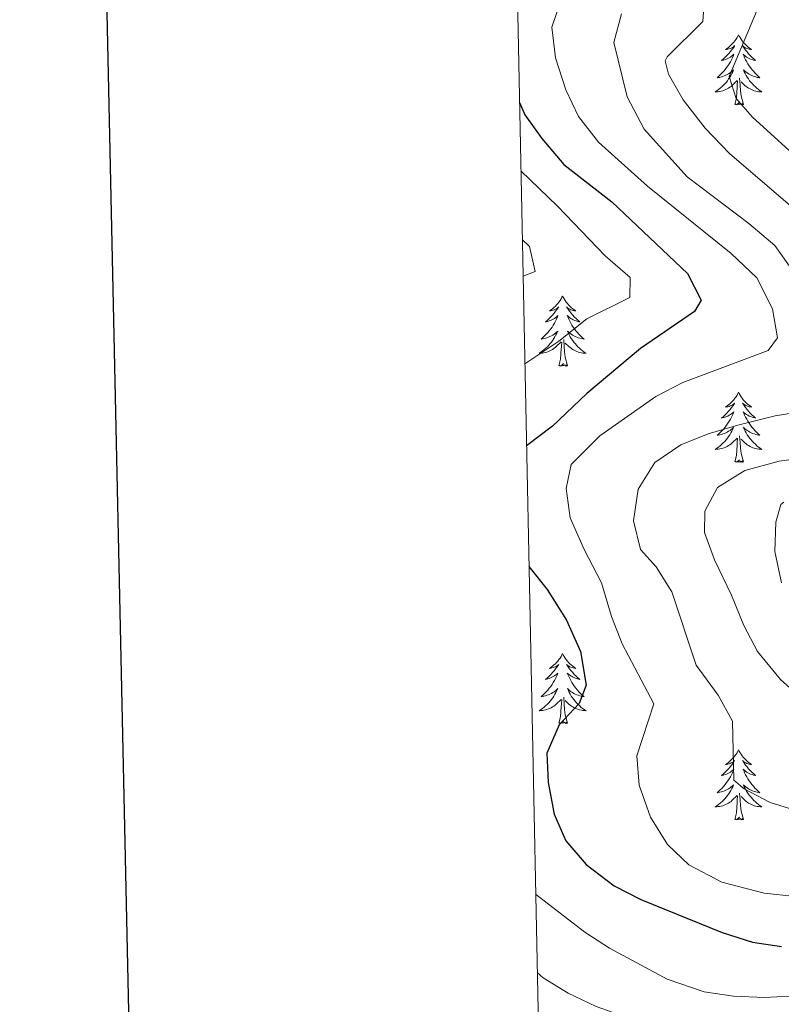
# Model space of a CAD drawing. Units: metres. Extents: x 640916 to 645431, y 4717904 to 4720965.
# Drawn here: x 641729 to 641858, y 4719655 to 4719822 of the extents above; entities that cross this region are included whole.
import ezdxf

# ---------------------------------------------------------------- set-up
doc = ezdxf.new("R2010")
doc.units = ezdxf.units.M
doc.header["$MEASUREMENT"] = 0
for name, color, linetype, lineweight in [('Level 36', 32, 'Continuous', 0), ('Level 4', 36, 'Continuous', 30), ('Level 5', 36, 'Continuous', 0), ('Level 61', 19, 'Continuous', 0), ('Level 63', 7, 'Continuous', 0)]:
    doc.layers.add(name, color=color, linetype=linetype, lineweight=lineweight)

msp = doc.modelspace()

# ---------------------------------------------------------------- linework, layer by layer
at = {"layer": 'Level 36', "color": 92, "linetype": 'Continuous', "lineweight": 0}
for points in [[(641851.1, 4719819.87, 0.01), (641850.99, 4719819.65, 0.01), (641850.84, 4719819.38, 0.01), (641850.67, 4719819.11, 0.01), (641850.49, 4719818.86, 0.01), (641850.29, 4719818.61, 0.01), (641850.08, 4719818.37, 0.01), (641849.87, 4719818.14, 0.01), (641849.64, 4719817.93, 0.01), (641849.4, 4719817.72, 0.01), (641849.14, 4719817.53, 0.01), (641848.88, 4719817.36, 0.01), (641849.08, 4719817.38, 0.01), (641849.29, 4719817.42, 0.01), (641849.49, 4719817.47, 0.01), (641849.68, 4719817.54, 0.01), (641849.87, 4719817.62, 0.01), (641850.05, 4719817.72, 0.01), (641850.22, 4719817.84, 0.01), (641850.43, 4719818.03, 0.01), (641850.39, 4719817.96, 0.01), (641850.16, 4719817.62, 0.01), (641849.92, 4719817.28, 0.01), (641849.66, 4719816.96, 0.01), (641849.39, 4719816.64, 0.01), (641849.11, 4719816.33, 0.01), (641848.82, 4719816.04, 0.01), (641848.52, 4719815.76, 0.01), (641848.2, 4719815.49, 0.01), (641848.33, 4719815.51, 0.01), (641848.57, 4719815.57, 0.01), (641848.82, 4719815.64, 0.01), (641849.05, 4719815.73, 0.01), (641849.28, 4719815.83, 0.01), (641849.51, 4719815.95, 0.01), (641849.72, 4719816.08, 0.01), (641849.93, 4719816.22, 0.01), (641850.13, 4719816.38, 0.01), (641850.31, 4719816.55, 0.01), (641850.22, 4719816.33, 0.01), (641850.07, 4719815.97, 0.01), (641849.9, 4719815.62, 0.01), (641849.71, 4719815.27, 0.01), (641849.51, 4719814.93, 0.01), (641849.3, 4719814.6, 0.01), (641849.07, 4719814.28, 0.01), (641848.84, 4719813.96, 0.01), (641848.58, 4719813.66, 0.01), (641848.32, 4719813.37, 0.01), (641848.04, 4719813.09, 0.01), (641847.76, 4719812.82, 0.01), (641847.46, 4719812.56, 0.01), (641847.66, 4719812.58, 0.01), (641847.92, 4719812.63, 0.01), (641848.19, 4719812.69, 0.01), (641848.45, 4719812.77, 0.01), (641848.7, 4719812.87, 0.01), (641848.95, 4719812.98, 0.01), (641849.19, 4719813.1, 0.01), (641849.42, 4719813.24, 0.01), (641849.65, 4719813.39, 0.01), (641849.86, 4719813.55, 0.01), (641850.07, 4719813.73, 0.01), (641850.27, 4719813.91, 0.01), (641850.12, 4719813.59, 0.01), (641849.97, 4719813.27, 0.01), (641849.8, 4719812.95, 0.01), (641849.62, 4719812.65, 0.01), (641849.42, 4719812.35, 0.01), (641849.21, 4719812.06, 0.01), (641848.99, 4719811.78, 0.01), (641848.75, 4719811.52, 0.01), (641848.51, 4719811.26, 0.01), (641848.25, 4719811.01, 0.01), (641847.98, 4719810.78, 0.01), (641847.7, 4719810.56, 0.01), (641847.41, 4719810.35, 0.01), (641847.12, 4719810.16, 0.01), (641847.39, 4719810.17, 0.01), (641847.65, 4719810.19, 0.01), (641847.91, 4719810.23, 0.01), (641848.17, 4719810.29, 0.01), (641848.43, 4719810.36, 0.01), (641848.68, 4719810.45, 0.01), (641848.92, 4719810.55, 0.01), (641849.16, 4719810.67, 0.01), (641849.39, 4719810.8, 0.01), (641849.61, 4719810.94, 0.01), (641849.82, 4719811.1, 0.01), (641850.03, 4719811.27, 0.01), (641850.87, 4719812.07, 0.01)], [(641851.1, 4719819.87, 0.01), (641851.21, 4719819.65, 0.01), (641851.37, 4719819.38, 0.01), (641851.54, 4719819.11, 0.01), (641851.72, 4719818.86, 0.01), (641851.91, 4719818.61, 0.01), (641852.12, 4719818.37, 0.01), (641852.34, 4719818.14, 0.01), (641852.57, 4719817.93, 0.01), (641852.81, 4719817.72, 0.01), (641853.06, 4719817.53, 0.01), (641853.32, 4719817.36, 0.01), (641853.12, 4719817.38, 0.01), (641852.92, 4719817.42, 0.01), (641852.72, 4719817.47, 0.01), (641852.52, 4719817.54, 0.01), (641852.33, 4719817.62, 0.01), (641852.15, 4719817.72, 0.01), (641851.98, 4719817.84, 0.01), (641851.77, 4719818.03, 0.01), (641851.82, 4719817.96, 0.01), (641852.04, 4719817.62, 0.01), (641852.29, 4719817.28, 0.01), (641852.54, 4719816.96, 0.01), (641852.81, 4719816.64, 0.01), (641853.09, 4719816.33, 0.01), (641853.38, 4719816.04, 0.01), (641853.69, 4719815.76, 0.01), (641854, 4719815.49, 0.01), (641853.88, 4719815.51, 0.01), (641853.63, 4719815.57, 0.01), (641853.39, 4719815.64, 0.01), (641853.15, 4719815.73, 0.01), (641852.92, 4719815.83, 0.01), (641852.7, 4719815.95, 0.01), (641852.48, 4719816.08, 0.01), (641852.28, 4719816.22, 0.01), (641852.08, 4719816.38, 0.01), (641851.89, 4719816.55, 0.01), (641851.98, 4719816.33, 0.01), (641852.14, 4719815.97, 0.01), (641852.31, 4719815.62, 0.01), (641852.49, 4719815.27, 0.01), (641852.69, 4719814.93, 0.01), (641852.9, 4719814.6, 0.01), (641853.13, 4719814.28, 0.01), (641853.37, 4719813.96, 0.01), (641853.62, 4719813.66, 0.01), (641853.88, 4719813.37, 0.01), (641854.16, 4719813.09, 0.01), (641854.45, 4719812.82, 0.01), (641854.74, 4719812.56, 0.01), (641854.55, 4719812.58, 0.01), (641854.28, 4719812.63, 0.01), (641854.02, 4719812.69, 0.01), (641853.76, 4719812.77, 0.01), (641853.5, 4719812.87, 0.01), (641853.26, 4719812.98, 0.01), (641853.01, 4719813.1, 0.01), (641852.78, 4719813.24, 0.01), (641852.56, 4719813.39, 0.01), (641852.34, 4719813.55, 0.01), (641852.13, 4719813.73, 0.01), (641851.94, 4719813.91, 0.01), (641852.08, 4719813.59, 0.01), (641852.23, 4719813.27, 0.01), (641852.4, 4719812.95, 0.01), (641852.59, 4719812.65, 0.01), (641852.78, 4719812.35, 0.01), (641852.99, 4719812.06, 0.01), (641853.22, 4719811.78, 0.01), (641853.45, 4719811.52, 0.01), (641853.7, 4719811.26, 0.01), (641853.96, 4719811.01, 0.01), (641854.22, 4719810.78, 0.01), (641854.5, 4719810.56, 0.01), (641854.79, 4719810.35, 0.01), (641855.08, 4719810.16, 0.01), (641854.82, 4719810.17, 0.01), (641854.55, 4719810.19, 0.01), (641854.29, 4719810.23, 0.01), (641854.03, 4719810.29, 0.01), (641853.78, 4719810.36, 0.01), (641853.53, 4719810.45, 0.01), (641853.28, 4719810.55, 0.01), (641853.05, 4719810.67, 0.01), (641852.82, 4719810.8, 0.01), (641852.59, 4719810.94, 0.01), (641852.38, 4719811.1, 0.01), (641852.18, 4719811.27, 0.01), (641851.52, 4719811.89, 0.01)], [(641850.48, 4719808.02, 0.01), (641850.73, 4719809.14, 0.01), (641850.84, 4719810.88, 0.01), (641850.89, 4719811.31, 0.01), (641850.95, 4719812.04, 0.01)], [(641851.95, 4719808.02, 0.01), (641851.52, 4719809.46, 0.01), (641851.43, 4719810.36, 0.01), (641851.39, 4719811.31, 0.01), (641851.28, 4719812.48, 0.01)], [(641851.95, 4719808.02, 0.01), (641851.78, 4719807.95, 0.01), (641851.76, 4719808.19, 0.01), (641851.57, 4719807.97, 0.01), (641851.45, 4719808.17, 0.01), (641851.33, 4719808.06, 0.01), (641851.06, 4719808.01, 0.01), (641851.25, 4719808.4, 0.01), (641850.87, 4719808.02, 0.01), (641850.68, 4719807.97, 0.01), (641850.64, 4719808.13, 0.01), (641850.48, 4719808.02, 0.01)], [(641821.18, 4719775.43, 0.01), (641821.07, 4719775.22, 0.01), (641820.91, 4719774.94, 0.01), (641820.75, 4719774.67, 0.01), (641820.56, 4719774.42, 0.01), (641820.37, 4719774.17, 0.01), (641820.16, 4719773.93, 0.01), (641819.94, 4719773.7, 0.01), (641819.71, 4719773.49, 0.01), (641819.47, 4719773.29, 0.01), (641819.22, 4719773.1, 0.01), (641818.96, 4719772.92, 0.01), (641819.16, 4719772.94, 0.01), (641819.36, 4719772.98, 0.01), (641819.56, 4719773.03, 0.01), (641819.76, 4719773.1, 0.01), (641819.95, 4719773.19, 0.01), (641820.13, 4719773.29, 0.01), (641820.3, 4719773.4, 0.01), (641820.51, 4719773.59, 0.01), (641820.47, 4719773.52, 0.01), (641820.24, 4719773.18, 0.01), (641819.99, 4719772.84, 0.01), (641819.74, 4719772.52, 0.01), (641819.47, 4719772.2, 0.01), (641819.19, 4719771.9, 0.01), (641818.9, 4719771.6, 0.01), (641818.6, 4719771.32, 0.01), (641818.28, 4719771.05, 0.01), (641818.41, 4719771.07, 0.01), (641818.65, 4719771.13, 0.01), (641818.89, 4719771.2, 0.01), (641819.13, 4719771.29, 0.01), (641819.36, 4719771.39, 0.01), (641819.58, 4719771.51, 0.01), (641819.8, 4719771.64, 0.01), (641820.01, 4719771.79, 0.01), (641820.2, 4719771.94, 0.01), (641820.39, 4719772.11, 0.01), (641820.3, 4719771.89, 0.01), (641820.15, 4719771.53, 0.01), (641819.98, 4719771.18, 0.01), (641819.79, 4719770.83, 0.01), (641819.59, 4719770.49, 0.01), (641819.38, 4719770.16, 0.01), (641819.15, 4719769.84, 0.01), (641818.91, 4719769.52, 0.01), (641818.66, 4719769.22, 0.01), (641818.4, 4719768.93, 0.01), (641818.12, 4719768.65, 0.01), (641817.84, 4719768.38, 0.01), (641817.54, 4719768.12, 0.01), (641817.74, 4719768.15, 0.01), (641818, 4719768.19, 0.01), (641818.26, 4719768.26, 0.01), (641818.52, 4719768.34, 0.01), (641818.78, 4719768.43, 0.01), (641819.03, 4719768.54, 0.01), (641819.27, 4719768.66, 0.01), (641819.5, 4719768.8, 0.01), (641819.73, 4719768.95, 0.01), (641819.94, 4719769.11, 0.01), (641820.15, 4719769.29, 0.01), (641820.34, 4719769.48, 0.01), (641820.2, 4719769.15, 0.01), (641820.05, 4719768.83, 0.01), (641819.88, 4719768.51, 0.01), (641819.7, 4719768.21, 0.01), (641819.5, 4719767.91, 0.01), (641819.29, 4719767.62, 0.01), (641819.07, 4719767.35, 0.01), (641818.83, 4719767.08, 0.01), (641818.58, 4719766.82, 0.01), (641818.33, 4719766.58, 0.01), (641818.06, 4719766.34, 0.01), (641817.78, 4719766.12, 0.01), (641817.49, 4719765.91, 0.01), (641817.2, 4719765.72, 0.01), (641817.46, 4719765.73, 0.01), (641817.73, 4719765.75, 0.01), (641817.99, 4719765.79, 0.01), (641818.25, 4719765.85, 0.01), (641818.5, 4719765.92, 0.01), (641818.75, 4719766.01, 0.01), (641819, 4719766.11, 0.01), (641819.24, 4719766.23, 0.01), (641819.47, 4719766.36, 0.01), (641819.69, 4719766.5, 0.01), (641819.9, 4719766.66, 0.01), (641820.1, 4719766.83, 0.01), (641820.95, 4719767.63, 0.01)], [(641821.18, 4719775.43, 0.01), (641821.29, 4719775.22, 0.01), (641821.45, 4719774.94, 0.01), (641821.61, 4719774.67, 0.01), (641821.8, 4719774.42, 0.01), (641821.99, 4719774.17, 0.01), (641822.2, 4719773.93, 0.01), (641822.42, 4719773.7, 0.01), (641822.65, 4719773.49, 0.01), (641822.89, 4719773.29, 0.01), (641823.14, 4719773.1, 0.01), (641823.4, 4719772.92, 0.01), (641823.2, 4719772.94, 0.01), (641823, 4719772.98, 0.01), (641822.8, 4719773.03, 0.01), (641822.6, 4719773.1, 0.01), (641822.41, 4719773.19, 0.01), (641822.23, 4719773.29, 0.01), (641822.06, 4719773.4, 0.01), (641821.85, 4719773.59, 0.01), (641821.89, 4719773.52, 0.01), (641822.12, 4719773.18, 0.01), (641822.37, 4719772.84, 0.01), (641822.62, 4719772.52, 0.01), (641822.89, 4719772.2, 0.01), (641823.17, 4719771.9, 0.01), (641823.46, 4719771.6, 0.01), (641823.76, 4719771.32, 0.01), (641824.08, 4719771.05, 0.01), (641823.95, 4719771.07, 0.01), (641823.71, 4719771.13, 0.01), (641823.47, 4719771.2, 0.01), (641823.23, 4719771.29, 0.01), (641823, 4719771.39, 0.01), (641822.78, 4719771.51, 0.01), (641822.56, 4719771.64, 0.01), (641822.35, 4719771.79, 0.01), (641822.16, 4719771.94, 0.01), (641821.97, 4719772.11, 0.01), (641822.06, 4719771.89, 0.01), (641822.21, 4719771.53, 0.01), (641822.38, 4719771.18, 0.01), (641822.57, 4719770.83, 0.01), (641822.77, 4719770.49, 0.01), (641822.98, 4719770.16, 0.01), (641823.21, 4719769.84, 0.01), (641823.45, 4719769.52, 0.01), (641823.7, 4719769.22, 0.01), (641823.96, 4719768.93, 0.01), (641824.24, 4719768.65, 0.01), (641824.52, 4719768.38, 0.01), (641824.82, 4719768.12, 0.01), (641824.62, 4719768.15, 0.01), (641824.36, 4719768.19, 0.01), (641824.1, 4719768.26, 0.01), (641823.84, 4719768.34, 0.01), (641823.58, 4719768.43, 0.01), (641823.33, 4719768.54, 0.01), (641823.09, 4719768.66, 0.01), (641822.86, 4719768.8, 0.01), (641822.63, 4719768.95, 0.01), (641822.42, 4719769.11, 0.01), (641822.21, 4719769.29, 0.01), (641822.02, 4719769.48, 0.01), (641822.16, 4719769.15, 0.01), (641822.31, 4719768.83, 0.01), (641822.48, 4719768.51, 0.01), (641822.66, 4719768.21, 0.01), (641822.86, 4719767.91, 0.01), (641823.07, 4719767.62, 0.01), (641823.29, 4719767.35, 0.01), (641823.53, 4719767.08, 0.01), (641823.78, 4719766.82, 0.01), (641824.03, 4719766.58, 0.01), (641824.3, 4719766.34, 0.01), (641824.58, 4719766.12, 0.01), (641824.87, 4719765.91, 0.01), (641825.16, 4719765.72, 0.01), (641824.9, 4719765.73, 0.01), (641824.63, 4719765.75, 0.01), (641824.37, 4719765.79, 0.01), (641824.11, 4719765.85, 0.01), (641823.86, 4719765.92, 0.01), (641823.61, 4719766.01, 0.01), (641823.36, 4719766.11, 0.01), (641823.12, 4719766.23, 0.01), (641822.89, 4719766.36, 0.01), (641822.67, 4719766.5, 0.01), (641822.46, 4719766.66, 0.01), (641822.26, 4719766.83, 0.01), (641821.6, 4719767.45, 0.01)], [(641820.56, 4719763.58, 0.01), (641820.81, 4719764.7, 0.01), (641820.92, 4719766.44, 0.01), (641820.97, 4719766.88, 0.01), (641821.03, 4719767.6, 0.01)], [(641822.03, 4719763.58, 0.01), (641821.6, 4719765.02, 0.01), (641821.51, 4719765.93, 0.01), (641821.46, 4719766.88, 0.01), (641821.36, 4719768.04, 0.01)], [(641822.03, 4719763.58, 0.01), (641821.86, 4719763.52, 0.01), (641821.84, 4719763.75, 0.01), (641821.65, 4719763.53, 0.01), (641821.53, 4719763.74, 0.01), (641821.41, 4719763.63, 0.01), (641821.14, 4719763.57, 0.01), (641821.33, 4719763.97, 0.01), (641820.95, 4719763.59, 0.01), (641820.76, 4719763.53, 0.01), (641820.72, 4719763.69, 0.01), (641820.56, 4719763.58, 0.01)], [(641851.1, 4719759.07, 0.01), (641850.99, 4719758.86, 0.01), (641850.84, 4719758.58, 0.01), (641850.67, 4719758.31, 0.01), (641850.49, 4719758.06, 0.01), (641850.29, 4719757.81, 0.01), (641850.08, 4719757.57, 0.01), (641849.87, 4719757.34, 0.01), (641849.64, 4719757.13, 0.01), (641849.4, 4719756.93, 0.01), (641849.14, 4719756.74, 0.01), (641848.88, 4719756.56, 0.01), (641849.08, 4719756.58, 0.01), (641849.29, 4719756.62, 0.01), (641849.49, 4719756.67, 0.01), (641849.68, 4719756.74, 0.01), (641849.87, 4719756.83, 0.01), (641850.05, 4719756.93, 0.01), (641850.22, 4719757.04, 0.01), (641850.43, 4719757.23, 0.01), (641850.39, 4719757.16, 0.01), (641850.16, 4719756.82, 0.01), (641849.92, 4719756.48, 0.01), (641849.66, 4719756.16, 0.01), (641849.39, 4719755.84, 0.01), (641849.11, 4719755.54, 0.01), (641848.82, 4719755.24, 0.01), (641848.52, 4719754.96, 0.01), (641848.2, 4719754.69, 0.01), (641848.33, 4719754.71, 0.01), (641848.57, 4719754.77, 0.01), (641848.82, 4719754.84, 0.01), (641849.05, 4719754.93, 0.01), (641849.28, 4719755.03, 0.01), (641849.51, 4719755.15, 0.01), (641849.72, 4719755.28, 0.01), (641849.93, 4719755.43, 0.01), (641850.13, 4719755.58, 0.01), (641850.31, 4719755.75, 0.01), (641850.22, 4719755.53, 0.01), (641850.07, 4719755.17, 0.01), (641849.9, 4719754.82, 0.01), (641849.71, 4719754.47, 0.01), (641849.51, 4719754.13, 0.01), (641849.3, 4719753.8, 0.01), (641849.07, 4719753.48, 0.01), (641848.84, 4719753.16, 0.01), (641848.58, 4719752.86, 0.01), (641848.32, 4719752.57, 0.01), (641848.04, 4719752.29, 0.01), (641847.76, 4719752.02, 0.01), (641847.46, 4719751.76, 0.01), (641847.66, 4719751.79, 0.01), (641847.92, 4719751.83, 0.01), (641848.19, 4719751.9, 0.01), (641848.45, 4719751.98, 0.01), (641848.7, 4719752.07, 0.01), (641848.95, 4719752.18, 0.01), (641849.19, 4719752.3, 0.01), (641849.42, 4719752.44, 0.01), (641849.65, 4719752.59, 0.01), (641849.86, 4719752.75, 0.01), (641850.07, 4719752.93, 0.01), (641850.27, 4719753.12, 0.01), (641850.12, 4719752.79, 0.01), (641849.97, 4719752.47, 0.01), (641849.8, 4719752.15, 0.01), (641849.62, 4719751.85, 0.01), (641849.42, 4719751.55, 0.01), (641849.21, 4719751.26, 0.01), (641848.99, 4719750.99, 0.01), (641848.75, 4719750.72, 0.01), (641848.51, 4719750.46, 0.01), (641848.25, 4719750.22, 0.01), (641847.98, 4719749.98, 0.01), (641847.7, 4719749.76, 0.01), (641847.41, 4719749.55, 0.01), (641847.12, 4719749.36, 0.01), (641847.39, 4719749.37, 0.01), (641847.65, 4719749.39, 0.01), (641847.91, 4719749.43, 0.01), (641848.17, 4719749.49, 0.01), (641848.43, 4719749.56, 0.01), (641848.68, 4719749.65, 0.01), (641848.92, 4719749.75, 0.01), (641849.16, 4719749.87, 0.01), (641849.39, 4719750, 0.01), (641849.61, 4719750.14, 0.01), (641849.82, 4719750.3, 0.01), (641850.03, 4719750.47, 0.01), (641850.87, 4719751.27, 0.01)], [(641851.1, 4719759.07, 0.01), (641851.21, 4719758.86, 0.01), (641851.37, 4719758.58, 0.01), (641851.54, 4719758.31, 0.01), (641851.72, 4719758.06, 0.01), (641851.91, 4719757.81, 0.01), (641852.12, 4719757.57, 0.01), (641852.34, 4719757.34, 0.01), (641852.57, 4719757.13, 0.01), (641852.81, 4719756.93, 0.01), (641853.06, 4719756.74, 0.01), (641853.32, 4719756.56, 0.01), (641853.12, 4719756.58, 0.01), (641852.92, 4719756.62, 0.01), (641852.72, 4719756.67, 0.01), (641852.52, 4719756.74, 0.01), (641852.33, 4719756.83, 0.01), (641852.15, 4719756.93, 0.01), (641851.98, 4719757.04, 0.01), (641851.77, 4719757.23, 0.01), (641851.82, 4719757.16, 0.01), (641852.04, 4719756.82, 0.01), (641852.29, 4719756.48, 0.01), (641852.54, 4719756.16, 0.01), (641852.81, 4719755.84, 0.01), (641853.09, 4719755.54, 0.01), (641853.38, 4719755.24, 0.01), (641853.69, 4719754.96, 0.01), (641854, 4719754.69, 0.01), (641853.88, 4719754.71, 0.01), (641853.63, 4719754.77, 0.01), (641853.39, 4719754.84, 0.01), (641853.15, 4719754.93, 0.01), (641852.92, 4719755.03, 0.01), (641852.7, 4719755.15, 0.01), (641852.48, 4719755.28, 0.01), (641852.28, 4719755.43, 0.01), (641852.08, 4719755.58, 0.01), (641851.89, 4719755.75, 0.01), (641851.98, 4719755.53, 0.01), (641852.14, 4719755.17, 0.01), (641852.31, 4719754.82, 0.01), (641852.49, 4719754.47, 0.01), (641852.69, 4719754.13, 0.01), (641852.9, 4719753.8, 0.01), (641853.13, 4719753.48, 0.01), (641853.37, 4719753.16, 0.01), (641853.62, 4719752.86, 0.01), (641853.88, 4719752.57, 0.01), (641854.16, 4719752.29, 0.01), (641854.45, 4719752.02, 0.01), (641854.74, 4719751.76, 0.01), (641854.55, 4719751.79, 0.01), (641854.28, 4719751.83, 0.01), (641854.02, 4719751.9, 0.01), (641853.76, 4719751.98, 0.01), (641853.5, 4719752.07, 0.01), (641853.26, 4719752.18, 0.01), (641853.01, 4719752.3, 0.01), (641852.78, 4719752.44, 0.01), (641852.56, 4719752.59, 0.01), (641852.34, 4719752.75, 0.01), (641852.13, 4719752.93, 0.01), (641851.94, 4719753.12, 0.01), (641852.08, 4719752.79, 0.01), (641852.23, 4719752.47, 0.01), (641852.4, 4719752.15, 0.01), (641852.59, 4719751.85, 0.01), (641852.78, 4719751.55, 0.01), (641852.99, 4719751.26, 0.01), (641853.22, 4719750.99, 0.01), (641853.45, 4719750.72, 0.01), (641853.7, 4719750.46, 0.01), (641853.96, 4719750.22, 0.01), (641854.22, 4719749.98, 0.01), (641854.5, 4719749.76, 0.01), (641854.79, 4719749.55, 0.01), (641855.08, 4719749.36, 0.01), (641854.82, 4719749.37, 0.01), (641854.55, 4719749.39, 0.01), (641854.29, 4719749.43, 0.01), (641854.03, 4719749.49, 0.01), (641853.78, 4719749.56, 0.01), (641853.53, 4719749.65, 0.01), (641853.28, 4719749.75, 0.01), (641853.05, 4719749.87, 0.01), (641852.82, 4719750, 0.01), (641852.59, 4719750.14, 0.01), (641852.38, 4719750.3, 0.01), (641852.18, 4719750.47, 0.01), (641851.52, 4719751.09, 0.01)], [(641850.48, 4719747.22, 0.01), (641850.73, 4719748.34, 0.01), (641850.84, 4719750.08, 0.01), (641850.89, 4719750.52, 0.01), (641850.95, 4719751.24, 0.01)], [(641851.95, 4719747.22, 0.01), (641851.52, 4719748.66, 0.01), (641851.43, 4719749.57, 0.01), (641851.39, 4719750.52, 0.01), (641851.28, 4719751.68, 0.01)], [(641851.95, 4719747.22, 0.01), (641851.78, 4719747.16, 0.01), (641851.76, 4719747.39, 0.01), (641851.57, 4719747.17, 0.01), (641851.45, 4719747.38, 0.01), (641851.33, 4719747.27, 0.01), (641851.06, 4719747.21, 0.01), (641851.25, 4719747.61, 0.01), (641850.87, 4719747.23, 0.01), (641850.68, 4719747.17, 0.01), (641850.64, 4719747.33, 0.01), (641850.48, 4719747.22, 0.01)], [(641821.18, 4719714.64, 0.01), (641821.07, 4719714.42, 0.01), (641820.91, 4719714.14, 0.01), (641820.75, 4719713.88, 0.01), (641820.56, 4719713.62, 0.01), (641820.37, 4719713.37, 0.01), (641820.16, 4719713.13, 0.01), (641819.94, 4719712.91, 0.01), (641819.71, 4719712.69, 0.01), (641819.47, 4719712.49, 0.01), (641819.22, 4719712.3, 0.01), (641818.96, 4719712.12, 0.01), (641819.16, 4719712.14, 0.01), (641819.36, 4719712.18, 0.01), (641819.56, 4719712.24, 0.01), (641819.76, 4719712.3, 0.01), (641819.95, 4719712.39, 0.01), (641820.13, 4719712.49, 0.01), (641820.3, 4719712.6, 0.01), (641820.51, 4719712.79, 0.01), (641820.47, 4719712.73, 0.01), (641820.24, 4719712.38, 0.01), (641819.99, 4719712.04, 0.01), (641819.74, 4719711.72, 0.01), (641819.47, 4719711.4, 0.01), (641819.19, 4719711.1, 0.01), (641818.9, 4719710.8, 0.01), (641818.6, 4719710.52, 0.01), (641818.28, 4719710.25, 0.01), (641818.41, 4719710.27, 0.01), (641818.65, 4719710.33, 0.01), (641818.89, 4719710.4, 0.01), (641819.13, 4719710.49, 0.01), (641819.36, 4719710.6, 0.01), (641819.58, 4719710.71, 0.01), (641819.8, 4719710.84, 0.01), (641820.01, 4719710.99, 0.01), (641820.2, 4719711.15, 0.01), (641820.39, 4719711.32, 0.01), (641820.3, 4719711.09, 0.01), (641820.15, 4719710.73, 0.01), (641819.98, 4719710.38, 0.01), (641819.79, 4719710.03, 0.01), (641819.59, 4719709.69, 0.01), (641819.38, 4719709.36, 0.01), (641819.15, 4719709.04, 0.01), (641818.91, 4719708.73, 0.01), (641818.66, 4719708.42, 0.01), (641818.4, 4719708.13, 0.01), (641818.12, 4719707.85, 0.01), (641817.84, 4719707.58, 0.01), (641817.54, 4719707.32, 0.01), (641817.74, 4719707.35, 0.01), (641818, 4719707.4, 0.01), (641818.26, 4719707.46, 0.01), (641818.52, 4719707.54, 0.01), (641818.78, 4719707.63, 0.01), (641819.03, 4719707.74, 0.01), (641819.27, 4719707.86, 0.01), (641819.5, 4719708, 0.01), (641819.73, 4719708.15, 0.01), (641819.94, 4719708.31, 0.01), (641820.15, 4719708.49, 0.01), (641820.34, 4719708.68, 0.01), (641820.2, 4719708.35, 0.01), (641820.05, 4719708.03, 0.01), (641819.88, 4719707.72, 0.01), (641819.7, 4719707.41, 0.01), (641819.5, 4719707.11, 0.01), (641819.29, 4719706.83, 0.01), (641819.07, 4719706.55, 0.01), (641818.83, 4719706.28, 0.01), (641818.58, 4719706.02, 0.01), (641818.33, 4719705.78, 0.01), (641818.06, 4719705.54, 0.01), (641817.78, 4719705.32, 0.01), (641817.49, 4719705.11, 0.01), (641817.2, 4719704.92, 0.01), (641817.46, 4719704.93, 0.01), (641817.73, 4719704.96, 0.01), (641817.99, 4719705, 0.01), (641818.25, 4719705.05, 0.01), (641818.5, 4719705.12, 0.01), (641818.75, 4719705.21, 0.01), (641819, 4719705.32, 0.01), (641819.24, 4719705.43, 0.01), (641819.47, 4719705.56, 0.01), (641819.69, 4719705.71, 0.01), (641819.9, 4719705.86, 0.01), (641820.1, 4719706.04, 0.01), (641820.95, 4719706.83, 0.01)], [(641821.18, 4719714.64, 0.01), (641821.29, 4719714.42, 0.01), (641821.45, 4719714.14, 0.01), (641821.61, 4719713.88, 0.01), (641821.8, 4719713.62, 0.01), (641821.99, 4719713.37, 0.01), (641822.2, 4719713.13, 0.01), (641822.42, 4719712.91, 0.01), (641822.65, 4719712.69, 0.01), (641822.89, 4719712.49, 0.01), (641823.14, 4719712.3, 0.01), (641823.4, 4719712.12, 0.01), (641823.2, 4719712.14, 0.01), (641823, 4719712.18, 0.01), (641822.8, 4719712.24, 0.01), (641822.6, 4719712.3, 0.01), (641822.41, 4719712.39, 0.01), (641822.23, 4719712.49, 0.01), (641822.06, 4719712.6, 0.01), (641821.85, 4719712.79, 0.01), (641821.89, 4719712.73, 0.01), (641822.12, 4719712.38, 0.01), (641822.37, 4719712.04, 0.01), (641822.62, 4719711.72, 0.01), (641822.89, 4719711.4, 0.01), (641823.17, 4719711.1, 0.01), (641823.46, 4719710.8, 0.01), (641823.76, 4719710.52, 0.01), (641824.08, 4719710.25, 0.01), (641823.95, 4719710.27, 0.01), (641823.71, 4719710.33, 0.01), (641823.47, 4719710.4, 0.01), (641823.23, 4719710.49, 0.01), (641823, 4719710.6, 0.01), (641822.78, 4719710.71, 0.01), (641822.56, 4719710.84, 0.01), (641822.35, 4719710.99, 0.01), (641822.16, 4719711.15, 0.01), (641821.97, 4719711.32, 0.01), (641822.06, 4719711.09, 0.01), (641822.21, 4719710.73, 0.01), (641822.38, 4719710.38, 0.01), (641822.57, 4719710.03, 0.01), (641822.77, 4719709.69, 0.01), (641822.98, 4719709.36, 0.01), (641823.21, 4719709.04, 0.01), (641823.45, 4719708.73, 0.01), (641823.7, 4719708.42, 0.01), (641823.96, 4719708.13, 0.01), (641824.24, 4719707.85, 0.01), (641824.52, 4719707.58, 0.01), (641824.82, 4719707.32, 0.01), (641824.62, 4719707.35, 0.01), (641824.36, 4719707.4, 0.01), (641824.1, 4719707.46, 0.01), (641823.84, 4719707.54, 0.01), (641823.58, 4719707.63, 0.01), (641823.33, 4719707.74, 0.01), (641823.09, 4719707.86, 0.01), (641822.86, 4719708, 0.01), (641822.63, 4719708.15, 0.01), (641822.42, 4719708.31, 0.01), (641822.21, 4719708.49, 0.01), (641822.02, 4719708.68, 0.01), (641822.16, 4719708.35, 0.01), (641822.31, 4719708.03, 0.01), (641822.48, 4719707.72, 0.01), (641822.66, 4719707.41, 0.01), (641822.86, 4719707.11, 0.01), (641823.07, 4719706.83, 0.01), (641823.29, 4719706.55, 0.01), (641823.53, 4719706.28, 0.01), (641823.78, 4719706.02, 0.01), (641824.03, 4719705.78, 0.01), (641824.3, 4719705.54, 0.01), (641824.58, 4719705.32, 0.01), (641824.87, 4719705.11, 0.01), (641825.16, 4719704.92, 0.01), (641824.9, 4719704.93, 0.01), (641824.63, 4719704.96, 0.01), (641824.37, 4719705, 0.01), (641824.11, 4719705.05, 0.01), (641823.86, 4719705.12, 0.01), (641823.61, 4719705.21, 0.01), (641823.36, 4719705.32, 0.01), (641823.12, 4719705.43, 0.01), (641822.89, 4719705.56, 0.01), (641822.67, 4719705.71, 0.01), (641822.46, 4719705.86, 0.01), (641822.26, 4719706.04, 0.01), (641821.6, 4719706.66, 0.01)], [(641822.03, 4719702.78, 0.01), (641821.6, 4719704.22, 0.01), (641821.51, 4719705.13, 0.01), (641821.46, 4719706.08, 0.01), (641821.36, 4719707.24, 0.01)], [(641820.56, 4719702.78, 0.01), (641820.81, 4719703.9, 0.01), (641820.92, 4719705.64, 0.01), (641820.97, 4719706.08, 0.01), (641821.03, 4719706.8, 0.01)], [(641822.03, 4719702.78, 0.01), (641821.86, 4719702.72, 0.01), (641821.84, 4719702.96, 0.01), (641821.65, 4719702.73, 0.01), (641821.53, 4719702.94, 0.01), (641821.41, 4719702.83, 0.01), (641821.14, 4719702.78, 0.01), (641821.33, 4719703.17, 0.01), (641820.95, 4719702.79, 0.01), (641820.76, 4719702.73, 0.01), (641820.72, 4719702.9, 0.01), (641820.56, 4719702.78, 0.01)], [(641851.1, 4719698.28, 0.01), (641850.99, 4719698.06, 0.01), (641850.84, 4719697.78, 0.01), (641850.67, 4719697.52, 0.01), (641850.49, 4719697.26, 0.01), (641850.29, 4719697.01, 0.01), (641850.08, 4719696.77, 0.01), (641849.87, 4719696.55, 0.01), (641849.64, 4719696.33, 0.01), (641849.4, 4719696.13, 0.01), (641849.14, 4719695.94, 0.01), (641848.88, 4719695.76, 0.01), (641849.08, 4719695.78, 0.01), (641849.29, 4719695.82, 0.01), (641849.49, 4719695.88, 0.01), (641849.68, 4719695.94, 0.01), (641849.87, 4719696.03, 0.01), (641850.05, 4719696.13, 0.01), (641850.22, 4719696.24, 0.01), (641850.43, 4719696.43, 0.01), (641850.39, 4719696.37, 0.01), (641850.16, 4719696.02, 0.01), (641849.92, 4719695.68, 0.01), (641849.66, 4719695.36, 0.01), (641849.39, 4719695.04, 0.01), (641849.11, 4719694.74, 0.01), (641848.82, 4719694.44, 0.01), (641848.52, 4719694.16, 0.01), (641848.2, 4719693.89, 0.01), (641848.33, 4719693.91, 0.01), (641848.57, 4719693.97, 0.01), (641848.82, 4719694.04, 0.01), (641849.05, 4719694.13, 0.01), (641849.28, 4719694.24, 0.01), (641849.51, 4719694.35, 0.01), (641849.72, 4719694.48, 0.01), (641849.93, 4719694.63, 0.01), (641850.13, 4719694.79, 0.01), (641850.31, 4719694.96, 0.01), (641850.22, 4719694.73, 0.01), (641850.07, 4719694.37, 0.01), (641849.9, 4719694.02, 0.01), (641849.71, 4719693.67, 0.01), (641849.51, 4719693.33, 0.01), (641849.3, 4719693, 0.01), (641849.07, 4719692.68, 0.01), (641848.84, 4719692.37, 0.01), (641848.58, 4719692.06, 0.01), (641848.32, 4719691.77, 0.01), (641848.04, 4719691.49, 0.01), (641847.76, 4719691.22, 0.01), (641847.46, 4719690.96, 0.01), (641847.66, 4719690.99, 0.01), (641847.92, 4719691.04, 0.01), (641848.19, 4719691.1, 0.01), (641848.45, 4719691.18, 0.01), (641848.7, 4719691.27, 0.01), (641848.95, 4719691.38, 0.01), (641849.19, 4719691.5, 0.01), (641849.42, 4719691.64, 0.01), (641849.65, 4719691.79, 0.01), (641849.86, 4719691.95, 0.01), (641850.07, 4719692.13, 0.01), (641850.27, 4719692.32, 0.01), (641850.12, 4719691.99, 0.01), (641849.97, 4719691.67, 0.01), (641849.8, 4719691.36, 0.01), (641849.62, 4719691.05, 0.01), (641849.42, 4719690.75, 0.01), (641849.21, 4719690.47, 0.01), (641848.99, 4719690.19, 0.01), (641848.75, 4719689.92, 0.01), (641848.51, 4719689.66, 0.01), (641848.25, 4719689.42, 0.01), (641847.98, 4719689.18, 0.01), (641847.7, 4719688.96, 0.01), (641847.41, 4719688.75, 0.01), (641847.12, 4719688.56, 0.01), (641847.39, 4719688.57, 0.01), (641847.65, 4719688.6, 0.01), (641847.91, 4719688.64, 0.01), (641848.17, 4719688.69, 0.01), (641848.43, 4719688.76, 0.01), (641848.68, 4719688.85, 0.01), (641848.92, 4719688.96, 0.01), (641849.16, 4719689.07, 0.01), (641849.39, 4719689.2, 0.01), (641849.61, 4719689.35, 0.01), (641849.82, 4719689.5, 0.01), (641850.03, 4719689.68, 0.01), (641850.87, 4719690.47, 0.01)], [(641851.1, 4719698.28, 0.01), (641851.21, 4719698.06, 0.01), (641851.37, 4719697.78, 0.01), (641851.54, 4719697.52, 0.01), (641851.72, 4719697.26, 0.01), (641851.91, 4719697.01, 0.01), (641852.12, 4719696.77, 0.01), (641852.34, 4719696.55, 0.01), (641852.57, 4719696.33, 0.01), (641852.81, 4719696.13, 0.01), (641853.06, 4719695.94, 0.01), (641853.32, 4719695.76, 0.01), (641853.12, 4719695.78, 0.01), (641852.92, 4719695.82, 0.01), (641852.72, 4719695.88, 0.01), (641852.52, 4719695.94, 0.01), (641852.33, 4719696.03, 0.01), (641852.15, 4719696.13, 0.01), (641851.98, 4719696.24, 0.01), (641851.77, 4719696.43, 0.01), (641851.82, 4719696.37, 0.01), (641852.04, 4719696.02, 0.01), (641852.29, 4719695.68, 0.01), (641852.54, 4719695.36, 0.01), (641852.81, 4719695.04, 0.01), (641853.09, 4719694.74, 0.01), (641853.38, 4719694.44, 0.01), (641853.69, 4719694.16, 0.01), (641854, 4719693.89, 0.01), (641853.88, 4719693.91, 0.01), (641853.63, 4719693.97, 0.01), (641853.39, 4719694.04, 0.01), (641853.15, 4719694.13, 0.01), (641852.92, 4719694.24, 0.01), (641852.7, 4719694.35, 0.01), (641852.48, 4719694.48, 0.01), (641852.28, 4719694.63, 0.01), (641852.08, 4719694.79, 0.01), (641851.89, 4719694.96, 0.01), (641851.98, 4719694.73, 0.01), (641852.14, 4719694.37, 0.01), (641852.31, 4719694.02, 0.01), (641852.49, 4719693.67, 0.01), (641852.69, 4719693.33, 0.01), (641852.9, 4719693, 0.01), (641853.13, 4719692.68, 0.01), (641853.37, 4719692.37, 0.01), (641853.62, 4719692.06, 0.01), (641853.88, 4719691.77, 0.01), (641854.16, 4719691.49, 0.01), (641854.45, 4719691.22, 0.01), (641854.74, 4719690.96, 0.01), (641854.55, 4719690.99, 0.01), (641854.28, 4719691.04, 0.01), (641854.02, 4719691.1, 0.01), (641853.76, 4719691.18, 0.01), (641853.5, 4719691.27, 0.01), (641853.26, 4719691.38, 0.01), (641853.01, 4719691.5, 0.01), (641852.78, 4719691.64, 0.01), (641852.56, 4719691.79, 0.01), (641852.34, 4719691.95, 0.01), (641852.13, 4719692.13, 0.01), (641851.94, 4719692.32, 0.01), (641852.08, 4719691.99, 0.01), (641852.23, 4719691.67, 0.01), (641852.4, 4719691.36, 0.01), (641852.59, 4719691.05, 0.01), (641852.78, 4719690.75, 0.01), (641852.99, 4719690.47, 0.01), (641853.22, 4719690.19, 0.01), (641853.45, 4719689.92, 0.01), (641853.7, 4719689.66, 0.01), (641853.96, 4719689.42, 0.01), (641854.22, 4719689.18, 0.01), (641854.5, 4719688.96, 0.01), (641854.79, 4719688.75, 0.01), (641855.08, 4719688.56, 0.01), (641854.82, 4719688.57, 0.01), (641854.55, 4719688.6, 0.01), (641854.29, 4719688.64, 0.01), (641854.03, 4719688.69, 0.01), (641853.78, 4719688.76, 0.01), (641853.53, 4719688.85, 0.01), (641853.28, 4719688.96, 0.01), (641853.05, 4719689.07, 0.01), (641852.82, 4719689.2, 0.01), (641852.59, 4719689.35, 0.01), (641852.38, 4719689.5, 0.01), (641852.18, 4719689.68, 0.01), (641851.52, 4719690.3, 0.01)], [(641851.95, 4719686.42, 0.01), (641851.52, 4719687.86, 0.01), (641851.43, 4719688.77, 0.01), (641851.39, 4719689.72, 0.01), (641851.28, 4719690.88, 0.01)], [(641850.48, 4719686.42, 0.01), (641850.73, 4719687.54, 0.01), (641850.84, 4719689.28, 0.01), (641850.89, 4719689.72, 0.01), (641850.95, 4719690.44, 0.01)], [(641851.95, 4719686.42, 0.01), (641851.78, 4719686.36, 0.01), (641851.76, 4719686.6, 0.01), (641851.57, 4719686.37, 0.01), (641851.45, 4719686.58, 0.01), (641851.33, 4719686.47, 0.01), (641851.06, 4719686.42, 0.01), (641851.25, 4719686.81, 0.01), (641850.87, 4719686.43, 0.01), (641850.68, 4719686.37, 0.01), (641850.64, 4719686.54, 0.01), (641850.48, 4719686.42, 0.01)]]:
    msp.add_polyline3d(points, dxfattribs=at)
at = {"layer": 'Level 4', "color": 36, "linetype": 'Continuous', "lineweight": 30}
for points in [[(641813.84, 4719808.36, 450.01), (641814.73, 4719806.26, 450.01), (641817.66, 4719802.21, 450.01), (641821.39, 4719797.81, 450.01), (641829.57, 4719791.47, 450.01), (641842.43, 4719779.29, 450.01), (641844.76, 4719774.72, 450.01), (641843.6, 4719772.8, 450.01), (641834.43, 4719766.51, 450.01), (641825.3, 4719758.86, 450.01), (641819.47, 4719753.3, 450.01), (641815.03, 4719749.96, 450.01)], [(641815.45, 4719729.43, 450.01), (641818.57, 4719725.51, 450.01), (641821.81, 4719720.3, 450.01), (641824.24, 4719714.99, 450.01), (641825.21, 4719709.27, 450.01), (641823.98, 4719706.13, 450.01), (641820.59, 4719702.52, 450.01), (641818.52, 4719697.67, 450.01), (641818.71, 4719692.68, 450.01), (641819.72, 4719687.32, 450.01), (641821.74, 4719682.76, 450.01), (641825.18, 4719678.74, 450.01), (641829.95, 4719675.13, 450.01), (641834.47, 4719672.79, 450.01), (641848.3, 4719667.19, 450.01), (641853.47, 4719665.58, 450.01), (641858.41, 4719664.8, 450.01)]]:
    msp.add_polyline3d(points, dxfattribs=at)
at = {"layer": 'Level 5', "color": 36, "linetype": 'Continuous', "lineweight": 0}
for points in [[(641845.35, 4719827.13, 465.01), (641845.05, 4719822.13, 465.01), (641838.94, 4719816.11, 465.01), (641838.62, 4719815.44, 465.01), (641839.21, 4719813.15, 465.01), (641841.67, 4719808.79, 465.01), (641845.44, 4719803.96, 465.01), (641849.55, 4719799.67, 465.01), (641863.13, 4719788.07, 465.01)], [(641820.93, 4719825.85, 455.01), (641819.36, 4719821.18, 455.01), (641819.96, 4719815.95, 455.01), (641821.75, 4719810.49, 455.01), (641823.86, 4719805.95, 455.01), (641827.26, 4719801.6, 455.01), (641835.6, 4719794.1, 455.01), (641849.84, 4719782.68, 455.01), (641854.24, 4719778.52, 455.01), (641856.88, 4719773.28, 455.01), (641857.72, 4719768.33, 455.01), (641856.14, 4719766.18, 455.01), (641841.62, 4719760.76, 455.01), (641837.02, 4719758.35, 455.01), (641827.49, 4719751.68, 455.01), (641822.63, 4719746.77, 455.01), (641821.8, 4719742.68, 455.01), (641822.44, 4719737.73, 455.01), (641824.83, 4719732.31, 455.01), (641827.8, 4719726.65, 455.01), (641829.48, 4719720.95, 455.01), (641831.29, 4719716.29, 455.01), (641836.72, 4719706.06, 455.01), (641833.81, 4719697.22, 455.01), (641834.19, 4719692.23, 455.01), (641836.12, 4719686.81, 455.01), (641839.01, 4719682.14, 455.01), (641842.66, 4719678.72, 455.01), (641848.28, 4719675.78, 455.01)], [(641831.17, 4719823.42, 460.01), (641829.91, 4719818.56, 460.01), (641832.18, 4719809.31, 460.01), (641835.03, 4719803.83, 460.01), (641842.36, 4719795.72, 460.01), (641852.84, 4719787.8, 460.01), (641857.28, 4719784.04, 460.01), (641860.18, 4719779.96, 460.01)], [(641854.16, 4719823.85, 470.01), (641849.52, 4719812.76, 470.01), (641850.69, 4719809.03, 470.01), (641853.49, 4719805.87, 470.01), (641867.07, 4719793.49, 470.01)], [(641814.08, 4719796.72, 445.01), (641820.32, 4719790.7, 445.01), (641828.39, 4719782.25, 445.01), (641832.64, 4719778.6, 445.01), (641832.62, 4719775.18, 445.01), (641825.3, 4719771.58, 445.01), (641820.55, 4719767.74, 445.01), (641814.75, 4719763.89, 445.01)], [(641814.32, 4719785.03, 440.01), (641815.52, 4719783.87, 440.01), (641816.53, 4719779.61, 440.01), (641814.44, 4719778.82, 440.01)], [(641862.27, 4719755.85, 460.01), (641857.33, 4719755.05, 460.01), (641850.98, 4719753.49, 460.01), (641845.91, 4719752.01, 460.01), (641841.28, 4719750.12, 460.01), (641836.89, 4719747.12, 460.01), (641834.02, 4719742.58, 460.01), (641833.21, 4719737.18, 460.01), (641834.45, 4719732.35, 460.01), (641837.08, 4719729.37, 460.01), (641839.76, 4719725.14, 460.01), (641843.9, 4719712.65, 460.01), (641847.62, 4719707.58, 460.01), (641850.05, 4719703.16, 460.01), (641850.32, 4719693.1, 460.01), (641852.05, 4719691.64, 460.01)], [(641874.96, 4719749.7, 465.01), (641857.99, 4719747.33, 465.01), (641852.18, 4719745.79, 465.01), (641847.54, 4719742.9, 465.01), (641845.38, 4719738.88, 465.01), (641845.32, 4719735.25, 465.01), (641847.01, 4719730.55, 465.01), (641849.93, 4719724.59, 465.01), (641852.02, 4719719.38, 465.01), (641854.35, 4719714.97, 465.01), (641858.25, 4719710.22, 465.01), (641863, 4719705.99, 465.01)], [(641858.82, 4719740.41, 470.01), (641858.3, 4719739.96, 470.01), (641857.42, 4719736.97, 470.01), (641857.27, 4719731.97, 470.01), (641858.42, 4719726.67, 470.01)], [(641852.05, 4719691.64, 460.01), (641856.48, 4719689.31, 460.01), (641863.03, 4719687.27, 460.01)], [(641848.28, 4719675.78, 455.01), (641855.48, 4719673.88, 455.01), (641860.76, 4719673.33, 455.01)], [(641816.59, 4719673.69, 445.01), (641824.95, 4719667.23, 445.01), (641829.16, 4719664.53, 445.01), (641838.96, 4719659.27, 445.01), (641845.27, 4719657.1, 445.01), (641850.22, 4719656.38, 445.01), (641855.51, 4719656.13, 445.01), (641861.82, 4719656.48, 445.01)], [(641816.86, 4719660.39, 440.01), (641817.86, 4719659.46, 440.01), (641822.14, 4719656.88, 440.01), (641826.89, 4719654.63, 440.01), (641838.91, 4719650.36, 440.01), (641843.72, 4719649.02, 440.01), (641851.78, 4719647.7, 440.01), (641862.9, 4719648.06, 440.01)]]:
    msp.add_polyline3d(points, dxfattribs=at)
at = {"layer": 'Level 61', "color": 19, "linetype": 'Continuous', "lineweight": 0}
msp.add_polyline3d([(641844.36, 4718315.58, 0.01), (641797.07, 4720628.97, 0.01), (645214.08, 4720699.78, 0.01), (645262.51, 4718386.39, 0.01), (641844.36, 4718315.58, 0.01)], close=True, dxfattribs=at)
at = {"layer": 'Level 63', "linetype": 'Continuous', "lineweight": 30}
msp.add_polyline3d([(641725.27, 4720677.3, 0.01), (641777.33, 4718262.87, 0.01), (645331.48, 4718339.5, 0.01), (645279.51, 4720750.93, 0.01), (641725.27, 4720677.3, 0.01)], dxfattribs=at)

doc.saveas('drawing.dxf')
